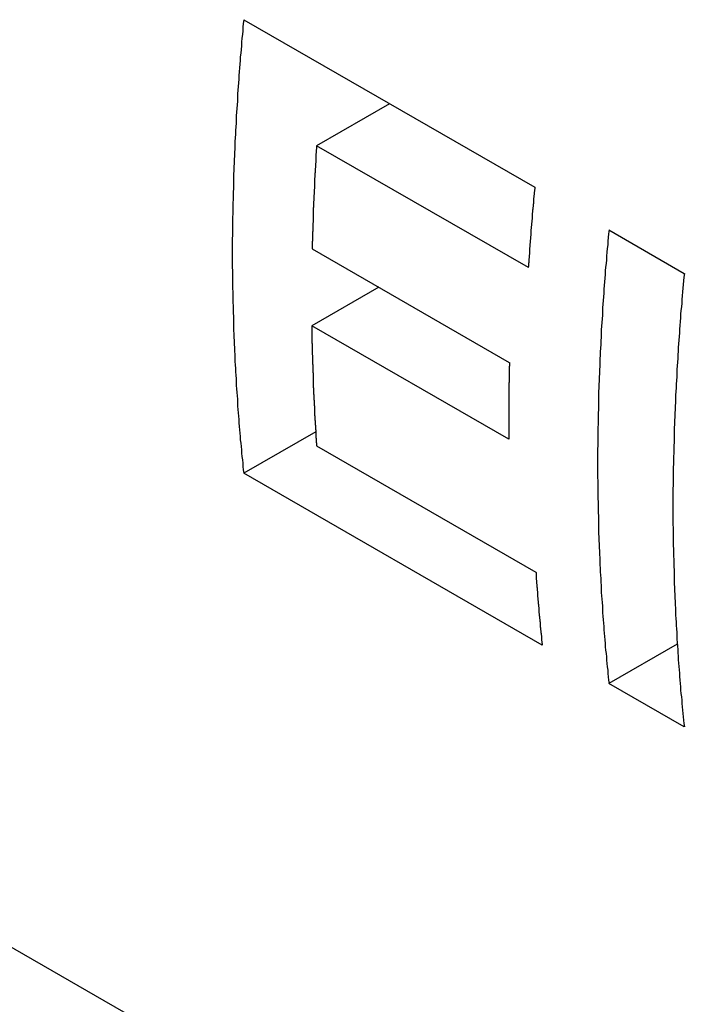
# Model space of a CAD drawing. Extents: x 0 to 2970, y 0 to 2100.
# Drawn here: x 1450 to 1475, y 365 to 402 of the extents above; entities that cross this region are included whole.
import ezdxf

# ---------------------------------------------------------------- set-up
doc = ezdxf.new("R2010")
doc.units = 0
doc.header["$LTSCALE"] = 5
doc.layers.add('SICHTBARE_KANTEN_DIN_', color=179, linetype='CONTINUOUS')

msp = doc.modelspace()

# ---------------------------------------------------------------- linework, layer by layer
at = {"layer": 'SICHTBARE_KANTEN_DIN_'}
for p, q in [((1458.0169, 402.0633), (1468.9419, 395.772)), ((1463.4947, 398.9089), (1460.7537, 397.3305)), ((1468.7033, 392.7526), (1460.7537, 397.3305)), ((1471.7265, 394.1685), (1474.556, 392.5391)), ((1460.5887, 393.4577), (1467.9881, 389.1967)), ((1463.091, 392.0167), (1460.5747, 390.5677)), ((1467.9741, 386.3067), (1460.5747, 390.5677)), ((1460.7196, 386.5875), (1458.0169, 385.0311)), ((1460.7537, 386.0622), (1468.984, 381.3227)), ((1469.2226, 378.5781), (1458.0169, 385.0311)), ((1418.7071, 384.8523), (1490.667, 343.4133)), ((1474.2934, 378.6144), (1471.7265, 377.1363)), ((1474.556, 375.5069), (1471.7265, 377.1363))]:
    msp.add_line(p, q, dxfattribs=at)
for points in [[(1458.02, 402.063, 0), (1458, 401.923, 0), (1457.99, 401.783, 0), (1457.98, 401.643, 0), (1457.97, 401.504, 0), (1457.95, 401.364, 0), (1457.94, 401.224, 0), (1457.93, 401.085, 0), (1457.92, 400.946, 0), (1457.91, 400.806, 0), (1457.89, 400.667, 0), (1457.88, 400.528, 0), (1457.87, 400.389, 0), (1457.86, 400.25, 0), (1457.85, 400.111, 0), (1457.84, 399.972, 0), (1457.83, 399.834, 0), (1457.82, 399.695, 0), (1457.81, 399.557, 0), (1457.8, 399.418, 0), (1457.79, 399.28, 0), (1457.78, 399.142, 0), (1457.78, 399.004, 0), (1457.77, 398.866, 0), (1457.76, 398.728, 0), (1457.75, 398.591, 0), (1457.74, 398.453, 0), (1457.73, 398.315, 0), (1457.73, 398.178, 0), (1457.72, 398.041, 0), (1457.71, 397.903, 0), (1457.71, 397.766, 0), (1457.7, 397.629, 0), (1457.69, 397.492, 0), (1457.69, 397.356, 0), (1457.68, 397.219, 0), (1457.67, 397.082, 0), (1457.67, 396.946, 0), (1457.66, 396.81, 0), (1457.66, 396.673, 0), (1457.65, 396.537, 0), (1457.65, 396.401, 0), (1457.64, 396.265, 0), (1457.64, 396.129, 0), (1457.63, 395.994, 0), (1457.63, 395.858, 0), (1457.63, 395.723, 0), (1457.62, 395.587, 0), (1457.62, 395.452, 0), (1457.62, 395.317, 0), (1457.61, 395.182, 0), (1457.61, 395.047, 0), (1457.61, 394.912, 0), (1457.61, 394.777, 0), (1457.6, 394.643, 0), (1457.6, 394.508, 0), (1457.6, 394.374, 0), (1457.6, 394.24, 0), (1457.6, 394.105, 0), (1457.6, 393.971, 0), (1457.59, 393.838, 0), (1457.59, 393.704, 0), (1457.59, 393.57, 0), (1457.59, 393.437, 0), (1457.59, 393.303, 0), (1457.59, 393.17, 0), (1457.59, 393.037, 0), (1457.59, 392.904, 0), (1457.59, 392.771, 0), (1457.6, 392.638, 0), (1457.6, 392.505, 0), (1457.6, 392.373, 0), (1457.6, 392.24, 0), (1457.6, 392.108, 0), (1457.6, 391.976, 0), (1457.61, 391.844, 0), (1457.61, 391.712, 0), (1457.61, 391.58, 0), (1457.61, 391.448, 0), (1457.62, 391.316, 0), (1457.62, 391.185, 0), (1457.62, 391.054, 0), (1457.63, 390.923, 0), (1457.63, 390.791, 0), (1457.63, 390.66, 0), (1457.64, 390.53, 0), (1457.64, 390.399, 0), (1457.65, 390.268, 0), (1457.65, 390.138, 0), (1457.66, 390.008, 0), (1457.66, 389.877, 0), (1457.67, 389.747, 0), (1457.67, 389.618, 0), (1457.68, 389.488, 0), (1457.69, 389.358, 0), (1457.69, 389.229, 0), (1457.7, 389.099, 0), (1457.71, 388.97, 0), (1457.71, 388.841, 0), (1457.72, 388.712, 0), (1457.73, 388.583, 0), (1457.73, 388.454, 0), (1457.74, 388.326, 0), (1457.75, 388.197, 0), (1457.76, 388.069, 0), (1457.77, 387.941, 0), (1457.78, 387.813, 0), (1457.78, 387.685, 0), (1457.79, 387.557, 0), (1457.8, 387.429, 0), (1457.81, 387.302, 0), (1457.82, 387.174, 0), (1457.83, 387.047, 0), (1457.84, 386.92, 0), (1457.85, 386.793, 0), (1457.86, 386.666, 0), (1457.87, 386.54, 0), (1457.88, 386.413, 0), (1457.89, 386.287, 0), (1457.91, 386.161, 0), (1457.92, 386.035, 0), (1457.93, 385.909, 0), (1457.94, 385.783, 0), (1457.95, 385.657, 0), (1457.97, 385.532, 0), (1457.98, 385.406, 0), (1457.99, 385.281, 0), (1458, 385.156, 0), (1458.02, 385.031, 0)], [(1460.75, 397.33, 0), (1460.75, 397.3, 0), (1460.75, 397.269, 0), (1460.75, 397.239, 0), (1460.75, 397.208, 0), (1460.74, 397.178, 0), (1460.74, 397.147, 0), (1460.74, 397.117, 0), (1460.74, 397.086, 0), (1460.74, 397.055, 0), (1460.73, 397.025, 0), (1460.73, 396.994, 0), (1460.73, 396.964, 0), (1460.73, 396.933, 0), (1460.73, 396.903, 0), (1460.73, 396.872, 0), (1460.72, 396.842, 0), (1460.72, 396.811, 0), (1460.72, 396.781, 0), (1460.72, 396.75, 0), (1460.72, 396.72, 0), (1460.72, 396.689, 0), (1460.71, 396.659, 0), (1460.71, 396.628, 0), (1460.71, 396.598, 0), (1460.71, 396.567, 0), (1460.71, 396.537, 0), (1460.71, 396.506, 0), (1460.7, 396.476, 0), (1460.7, 396.446, 0), (1460.7, 396.415, 0), (1460.7, 396.385, 0), (1460.7, 396.354, 0), (1460.7, 396.324, 0), (1460.69, 396.293, 0), (1460.69, 396.263, 0), (1460.69, 396.233, 0), (1460.69, 396.202, 0), (1460.69, 396.172, 0), (1460.69, 396.141, 0), (1460.68, 396.111, 0), (1460.68, 396.081, 0), (1460.68, 396.05, 0), (1460.68, 396.02, 0), (1460.68, 395.99, 0), (1460.68, 395.959, 0), (1460.68, 395.929, 0), (1460.67, 395.898, 0), (1460.67, 395.868, 0), (1460.67, 395.838, 0), (1460.67, 395.807, 0), (1460.67, 395.777, 0), (1460.67, 395.747, 0), (1460.67, 395.717, 0), (1460.66, 395.686, 0), (1460.66, 395.656, 0), (1460.66, 395.626, 0), (1460.66, 395.595, 0), (1460.66, 395.565, 0), (1460.66, 395.535, 0), (1460.66, 395.504, 0), (1460.65, 395.474, 0), (1460.65, 395.444, 0), (1460.65, 395.414, 0), (1460.65, 395.383, 0), (1460.65, 395.353, 0), (1460.65, 395.323, 0), (1460.65, 395.293, 0), (1460.65, 395.262, 0), (1460.64, 395.232, 0), (1460.64, 395.202, 0), (1460.64, 395.172, 0), (1460.64, 395.141, 0), (1460.64, 395.111, 0), (1460.64, 395.081, 0), (1460.64, 395.051, 0), (1460.64, 395.021, 0), (1460.63, 394.99, 0), (1460.63, 394.96, 0), (1460.63, 394.93, 0), (1460.63, 394.9, 0), (1460.63, 394.87, 0), (1460.63, 394.84, 0), (1460.63, 394.809, 0), (1460.63, 394.779, 0), (1460.63, 394.749, 0), (1460.62, 394.719, 0), (1460.62, 394.689, 0), (1460.62, 394.659, 0), (1460.62, 394.629, 0), (1460.62, 394.598, 0), (1460.62, 394.568, 0), (1460.62, 394.538, 0), (1460.62, 394.508, 0), (1460.62, 394.478, 0), (1460.62, 394.448, 0), (1460.61, 394.418, 0), (1460.61, 394.388, 0), (1460.61, 394.358, 0), (1460.61, 394.328, 0), (1460.61, 394.297, 0), (1460.61, 394.267, 0), (1460.61, 394.237, 0), (1460.61, 394.207, 0), (1460.61, 394.177, 0), (1460.61, 394.147, 0), (1460.61, 394.117, 0), (1460.6, 394.087, 0), (1460.6, 394.057, 0), (1460.6, 394.027, 0), (1460.6, 393.997, 0), (1460.6, 393.967, 0), (1460.6, 393.937, 0), (1460.6, 393.907, 0), (1460.6, 393.877, 0), (1460.6, 393.847, 0), (1460.6, 393.817, 0), (1460.6, 393.787, 0), (1460.6, 393.757, 0), (1460.59, 393.727, 0), (1460.59, 393.697, 0), (1460.59, 393.667, 0), (1460.59, 393.637, 0), (1460.59, 393.607, 0), (1460.59, 393.577, 0), (1460.59, 393.547, 0), (1460.59, 393.518, 0), (1460.59, 393.488, 0), (1460.59, 393.458, 0)], [(1468.94, 395.772, 0), (1468.94, 395.748, 0), (1468.94, 395.725, 0), (1468.94, 395.701, 0), (1468.93, 395.677, 0), (1468.93, 395.653, 0), (1468.93, 395.629, 0), (1468.93, 395.606, 0), (1468.92, 395.582, 0), (1468.92, 395.558, 0), (1468.92, 395.535, 0), (1468.92, 395.511, 0), (1468.92, 395.487, 0), (1468.91, 395.463, 0), (1468.91, 395.44, 0), (1468.91, 395.416, 0), (1468.91, 395.392, 0), (1468.9, 395.368, 0), (1468.9, 395.345, 0), (1468.9, 395.321, 0), (1468.9, 395.297, 0), (1468.9, 395.274, 0), (1468.89, 395.25, 0), (1468.89, 395.226, 0), (1468.89, 395.202, 0), (1468.89, 395.179, 0), (1468.89, 395.155, 0), (1468.88, 395.131, 0), (1468.88, 395.108, 0), (1468.88, 395.084, 0), (1468.88, 395.06, 0), (1468.88, 395.037, 0), (1468.87, 395.013, 0), (1468.87, 394.989, 0), (1468.87, 394.966, 0), (1468.87, 394.942, 0), (1468.86, 394.918, 0), (1468.86, 394.895, 0), (1468.86, 394.871, 0), (1468.86, 394.847, 0), (1468.86, 394.824, 0), (1468.85, 394.8, 0), (1468.85, 394.776, 0), (1468.85, 394.753, 0), (1468.85, 394.729, 0), (1468.85, 394.705, 0), (1468.84, 394.682, 0), (1468.84, 394.658, 0), (1468.84, 394.634, 0), (1468.84, 394.611, 0), (1468.84, 394.587, 0), (1468.84, 394.564, 0), (1468.83, 394.54, 0), (1468.83, 394.516, 0), (1468.83, 394.493, 0), (1468.83, 394.469, 0), (1468.83, 394.445, 0), (1468.82, 394.422, 0), (1468.82, 394.398, 0), (1468.82, 394.375, 0), (1468.82, 394.351, 0), (1468.82, 394.327, 0), (1468.81, 394.304, 0), (1468.81, 394.28, 0), (1468.81, 394.257, 0), (1468.81, 394.233, 0), (1468.81, 394.21, 0), (1468.8, 394.186, 0), (1468.8, 394.162, 0), (1468.8, 394.139, 0), (1468.8, 394.115, 0), (1468.8, 394.092, 0), (1468.8, 394.068, 0), (1468.79, 394.044, 0), (1468.79, 394.021, 0), (1468.79, 393.997, 0), (1468.79, 393.974, 0), (1468.79, 393.95, 0), (1468.78, 393.927, 0), (1468.78, 393.903, 0), (1468.78, 393.88, 0), (1468.78, 393.856, 0), (1468.78, 393.833, 0), (1468.78, 393.809, 0), (1468.77, 393.785, 0), (1468.77, 393.762, 0), (1468.77, 393.738, 0), (1468.77, 393.715, 0), (1468.77, 393.691, 0), (1468.77, 393.668, 0), (1468.76, 393.644, 0), (1468.76, 393.621, 0), (1468.76, 393.597, 0), (1468.76, 393.574, 0), (1468.76, 393.55, 0), (1468.76, 393.527, 0), (1468.75, 393.503, 0), (1468.75, 393.48, 0), (1468.75, 393.456, 0), (1468.75, 393.433, 0), (1468.75, 393.409, 0), (1468.75, 393.386, 0), (1468.74, 393.362, 0), (1468.74, 393.339, 0), (1468.74, 393.315, 0), (1468.74, 393.292, 0), (1468.74, 393.268, 0), (1468.74, 393.245, 0), (1468.73, 393.221, 0), (1468.73, 393.198, 0), (1468.73, 393.174, 0), (1468.73, 393.151, 0), (1468.73, 393.128, 0), (1468.73, 393.104, 0), (1468.72, 393.081, 0), (1468.72, 393.057, 0), (1468.72, 393.034, 0), (1468.72, 393.01, 0), (1468.72, 392.987, 0), (1468.72, 392.963, 0), (1468.72, 392.94, 0), (1468.71, 392.917, 0), (1468.71, 392.893, 0), (1468.71, 392.87, 0), (1468.71, 392.846, 0), (1468.71, 392.823, 0), (1468.71, 392.799, 0), (1468.7, 392.776, 0), (1468.7, 392.753, 0)], [(1471.73, 394.168, 0), (1471.71, 394.028, 0), (1471.7, 393.888, 0), (1471.69, 393.749, 0), (1471.68, 393.609, 0), (1471.66, 393.469, 0), (1471.65, 393.33, 0), (1471.64, 393.19, 0), (1471.63, 393.051, 0), (1471.62, 392.911, 0), (1471.6, 392.772, 0), (1471.59, 392.633, 0), (1471.58, 392.494, 0), (1471.57, 392.355, 0), (1471.56, 392.216, 0), (1471.55, 392.078, 0), (1471.54, 391.939, 0), (1471.53, 391.8, 0), (1471.52, 391.662, 0), (1471.51, 391.524, 0), (1471.5, 391.385, 0), (1471.49, 391.247, 0), (1471.49, 391.109, 0), (1471.48, 390.971, 0), (1471.47, 390.833, 0), (1471.46, 390.696, 0), (1471.45, 390.558, 0), (1471.44, 390.421, 0), (1471.44, 390.283, 0), (1471.43, 390.146, 0), (1471.42, 390.009, 0), (1471.42, 389.872, 0), (1471.41, 389.735, 0), (1471.4, 389.598, 0), (1471.4, 389.461, 0), (1471.39, 389.324, 0), (1471.38, 389.188, 0), (1471.38, 389.051, 0), (1471.37, 388.915, 0), (1471.37, 388.778, 0), (1471.36, 388.642, 0), (1471.36, 388.506, 0), (1471.35, 388.37, 0), (1471.35, 388.235, 0), (1471.34, 388.099, 0), (1471.34, 387.963, 0), (1471.34, 387.828, 0), (1471.33, 387.692, 0), (1471.33, 387.557, 0), (1471.33, 387.422, 0), (1471.32, 387.287, 0), (1471.32, 387.152, 0), (1471.32, 387.017, 0), (1471.32, 386.882, 0), (1471.31, 386.748, 0), (1471.31, 386.613, 0), (1471.31, 386.479, 0), (1471.31, 386.345, 0), (1471.31, 386.211, 0), (1471.31, 386.077, 0), (1471.3, 385.943, 0), (1471.3, 385.809, 0), (1471.3, 385.675, 0), (1471.3, 385.542, 0), (1471.3, 385.408, 0), (1471.3, 385.275, 0), (1471.3, 385.142, 0), (1471.3, 385.009, 0), (1471.3, 384.876, 0), (1471.31, 384.743, 0), (1471.31, 384.61, 0), (1471.31, 384.478, 0), (1471.31, 384.345, 0), (1471.31, 384.213, 0), (1471.31, 384.081, 0), (1471.32, 383.949, 0), (1471.32, 383.817, 0), (1471.32, 383.685, 0), (1471.32, 383.553, 0), (1471.33, 383.422, 0), (1471.33, 383.29, 0), (1471.33, 383.159, 0), (1471.34, 383.028, 0), (1471.34, 382.897, 0), (1471.34, 382.766, 0), (1471.35, 382.635, 0), (1471.35, 382.504, 0), (1471.36, 382.374, 0), (1471.36, 382.243, 0), (1471.37, 382.113, 0), (1471.37, 381.983, 0), (1471.38, 381.853, 0), (1471.38, 381.723, 0), (1471.39, 381.593, 0), (1471.4, 381.463, 0), (1471.4, 381.334, 0), (1471.41, 381.204, 0), (1471.42, 381.075, 0), (1471.42, 380.946, 0), (1471.43, 380.817, 0), (1471.44, 380.688, 0), (1471.44, 380.559, 0), (1471.45, 380.431, 0), (1471.46, 380.302, 0), (1471.47, 380.174, 0), (1471.48, 380.046, 0), (1471.49, 379.918, 0), (1471.49, 379.79, 0), (1471.5, 379.662, 0), (1471.51, 379.534, 0), (1471.52, 379.407, 0), (1471.53, 379.28, 0), (1471.54, 379.152, 0), (1471.55, 379.025, 0), (1471.56, 378.898, 0), (1471.57, 378.772, 0), (1471.58, 378.645, 0), (1471.59, 378.518, 0), (1471.6, 378.392, 0), (1471.62, 378.266, 0), (1471.63, 378.14, 0), (1471.64, 378.014, 0), (1471.65, 377.888, 0), (1471.66, 377.762, 0), (1471.68, 377.637, 0), (1471.69, 377.511, 0), (1471.7, 377.386, 0), (1471.71, 377.261, 0), (1471.73, 377.136, 0)], [(1474.56, 392.539, 0), (1474.54, 392.399, 0), (1474.53, 392.259, 0), (1474.52, 392.119, 0), (1474.5, 391.979, 0), (1474.49, 391.84, 0), (1474.48, 391.7, 0), (1474.47, 391.561, 0), (1474.46, 391.421, 0), (1474.45, 391.282, 0), (1474.43, 391.143, 0), (1474.42, 391.004, 0), (1474.41, 390.865, 0), (1474.4, 390.726, 0), (1474.39, 390.587, 0), (1474.38, 390.448, 0), (1474.37, 390.31, 0), (1474.36, 390.171, 0), (1474.35, 390.033, 0), (1474.34, 389.894, 0), (1474.33, 389.756, 0), (1474.32, 389.618, 0), (1474.31, 389.48, 0), (1474.31, 389.342, 0), (1474.3, 389.204, 0), (1474.29, 389.066, 0), (1474.28, 388.929, 0), (1474.27, 388.791, 0), (1474.27, 388.654, 0), (1474.26, 388.516, 0), (1474.25, 388.379, 0), (1474.25, 388.242, 0), (1474.24, 388.105, 0), (1474.23, 387.968, 0), (1474.23, 387.831, 0), (1474.22, 387.695, 0), (1474.21, 387.558, 0), (1474.21, 387.422, 0), (1474.2, 387.285, 0), (1474.2, 387.149, 0), (1474.19, 387.013, 0), (1474.19, 386.877, 0), (1474.18, 386.741, 0), (1474.18, 386.605, 0), (1474.17, 386.469, 0), (1474.17, 386.334, 0), (1474.17, 386.198, 0), (1474.16, 386.063, 0), (1474.16, 385.928, 0), (1474.16, 385.792, 0), (1474.15, 385.657, 0), (1474.15, 385.523, 0), (1474.15, 385.388, 0), (1474.14, 385.253, 0), (1474.14, 385.118, 0), (1474.14, 384.984, 0), (1474.14, 384.85, 0), (1474.14, 384.715, 0), (1474.14, 384.581, 0), (1474.13, 384.447, 0), (1474.13, 384.313, 0), (1474.13, 384.18, 0), (1474.13, 384.046, 0), (1474.13, 383.912, 0), (1474.13, 383.779, 0), (1474.13, 383.646, 0), (1474.13, 383.512, 0), (1474.13, 383.379, 0), (1474.13, 383.246, 0), (1474.13, 383.114, 0), (1474.14, 382.981, 0), (1474.14, 382.848, 0), (1474.14, 382.716, 0), (1474.14, 382.584, 0), (1474.14, 382.451, 0), (1474.14, 382.319, 0), (1474.15, 382.187, 0), (1474.15, 382.056, 0), (1474.15, 381.924, 0), (1474.16, 381.792, 0), (1474.16, 381.661, 0), (1474.16, 381.529, 0), (1474.17, 381.398, 0), (1474.17, 381.267, 0), (1474.17, 381.136, 0), (1474.18, 381.005, 0), (1474.18, 380.875, 0), (1474.19, 380.744, 0), (1474.19, 380.614, 0), (1474.2, 380.483, 0), (1474.2, 380.353, 0), (1474.21, 380.223, 0), (1474.21, 380.093, 0), (1474.22, 379.963, 0), (1474.23, 379.834, 0), (1474.23, 379.704, 0), (1474.24, 379.575, 0), (1474.25, 379.446, 0), (1474.25, 379.317, 0), (1474.26, 379.188, 0), (1474.27, 379.059, 0), (1474.27, 378.93, 0), (1474.28, 378.801, 0), (1474.29, 378.673, 0), (1474.3, 378.545, 0), (1474.31, 378.416, 0), (1474.31, 378.288, 0), (1474.32, 378.16, 0), (1474.33, 378.033, 0), (1474.34, 377.905, 0), (1474.35, 377.778, 0), (1474.36, 377.65, 0), (1474.37, 377.523, 0), (1474.38, 377.396, 0), (1474.39, 377.269, 0), (1474.4, 377.142, 0), (1474.41, 377.016, 0), (1474.42, 376.889, 0), (1474.43, 376.763, 0), (1474.45, 376.636, 0), (1474.46, 376.51, 0), (1474.47, 376.384, 0), (1474.48, 376.259, 0), (1474.49, 376.133, 0), (1474.5, 376.007, 0), (1474.52, 375.882, 0), (1474.53, 375.757, 0), (1474.54, 375.632, 0), (1474.56, 375.507, 0)], [(1460.57, 390.568, 0), (1460.58, 390.532, 0), (1460.58, 390.496, 0), (1460.58, 390.46, 0), (1460.58, 390.425, 0), (1460.58, 390.389, 0), (1460.58, 390.353, 0), (1460.58, 390.317, 0), (1460.58, 390.282, 0), (1460.58, 390.246, 0), (1460.58, 390.21, 0), (1460.58, 390.174, 0), (1460.58, 390.139, 0), (1460.58, 390.103, 0), (1460.58, 390.067, 0), (1460.58, 390.032, 0), (1460.58, 389.996, 0), (1460.58, 389.96, 0), (1460.58, 389.925, 0), (1460.59, 389.889, 0), (1460.59, 389.854, 0), (1460.59, 389.818, 0), (1460.59, 389.782, 0), (1460.59, 389.747, 0), (1460.59, 389.711, 0), (1460.59, 389.676, 0), (1460.59, 389.64, 0), (1460.59, 389.605, 0), (1460.59, 389.569, 0), (1460.59, 389.533, 0), (1460.59, 389.498, 0), (1460.6, 389.462, 0), (1460.6, 389.427, 0), (1460.6, 389.391, 0), (1460.6, 389.356, 0), (1460.6, 389.32, 0), (1460.6, 389.285, 0), (1460.6, 389.249, 0), (1460.6, 389.214, 0), (1460.6, 389.179, 0), (1460.6, 389.143, 0), (1460.61, 389.108, 0), (1460.61, 389.072, 0), (1460.61, 389.037, 0), (1460.61, 389.002, 0), (1460.61, 388.966, 0), (1460.61, 388.931, 0), (1460.61, 388.895, 0), (1460.61, 388.86, 0), (1460.61, 388.825, 0), (1460.62, 388.789, 0), (1460.62, 388.754, 0), (1460.62, 388.719, 0), (1460.62, 388.683, 0), (1460.62, 388.648, 0), (1460.62, 388.613, 0), (1460.62, 388.577, 0), (1460.62, 388.542, 0), (1460.63, 388.507, 0), (1460.63, 388.472, 0), (1460.63, 388.436, 0), (1460.63, 388.401, 0), (1460.63, 388.366, 0), (1460.63, 388.331, 0), (1460.63, 388.296, 0), (1460.63, 388.26, 0), (1460.64, 388.225, 0), (1460.64, 388.19, 0), (1460.64, 388.155, 0), (1460.64, 388.12, 0), (1460.64, 388.084, 0), (1460.64, 388.049, 0), (1460.64, 388.014, 0), (1460.65, 387.979, 0), (1460.65, 387.944, 0), (1460.65, 387.909, 0), (1460.65, 387.874, 0), (1460.65, 387.839, 0), (1460.65, 387.804, 0), (1460.66, 387.769, 0), (1460.66, 387.733, 0), (1460.66, 387.698, 0), (1460.66, 387.663, 0), (1460.66, 387.628, 0), (1460.66, 387.593, 0), (1460.67, 387.558, 0), (1460.67, 387.523, 0), (1460.67, 387.488, 0), (1460.67, 387.453, 0), (1460.67, 387.418, 0), (1460.67, 387.383, 0), (1460.68, 387.348, 0), (1460.68, 387.314, 0), (1460.68, 387.279, 0), (1460.68, 387.244, 0), (1460.68, 387.209, 0), (1460.69, 387.174, 0), (1460.69, 387.139, 0), (1460.69, 387.104, 0), (1460.69, 387.069, 0), (1460.69, 387.034, 0), (1460.7, 387, 0), (1460.7, 386.965, 0), (1460.7, 386.93, 0), (1460.7, 386.895, 0), (1460.7, 386.86, 0), (1460.71, 386.825, 0), (1460.71, 386.791, 0), (1460.71, 386.756, 0), (1460.71, 386.721, 0), (1460.71, 386.686, 0), (1460.72, 386.652, 0), (1460.72, 386.617, 0), (1460.72, 386.582, 0), (1460.72, 386.547, 0), (1460.72, 386.513, 0), (1460.73, 386.478, 0), (1460.73, 386.443, 0), (1460.73, 386.409, 0), (1460.73, 386.374, 0), (1460.74, 386.339, 0), (1460.74, 386.305, 0), (1460.74, 386.27, 0), (1460.74, 386.235, 0), (1460.74, 386.201, 0), (1460.75, 386.166, 0), (1460.75, 386.131, 0), (1460.75, 386.097, 0), (1460.75, 386.062, 0)], [(1467.99, 389.197, 0), (1467.99, 389.174, 0), (1467.99, 389.151, 0), (1467.99, 389.128, 0), (1467.99, 389.106, 0), (1467.99, 389.083, 0), (1467.99, 389.06, 0), (1467.98, 389.037, 0), (1467.98, 389.014, 0), (1467.98, 388.992, 0), (1467.98, 388.969, 0), (1467.98, 388.946, 0), (1467.98, 388.923, 0), (1467.98, 388.901, 0), (1467.98, 388.878, 0), (1467.98, 388.855, 0), (1467.98, 388.832, 0), (1467.98, 388.81, 0), (1467.98, 388.787, 0), (1467.98, 388.764, 0), (1467.98, 388.742, 0), (1467.98, 388.719, 0), (1467.98, 388.696, 0), (1467.98, 388.673, 0), (1467.98, 388.651, 0), (1467.98, 388.628, 0), (1467.98, 388.605, 0), (1467.98, 388.583, 0), (1467.98, 388.56, 0), (1467.98, 388.537, 0), (1467.98, 388.514, 0), (1467.98, 388.492, 0), (1467.98, 388.469, 0), (1467.98, 388.446, 0), (1467.97, 388.424, 0), (1467.97, 388.401, 0), (1467.97, 388.378, 0), (1467.97, 388.356, 0), (1467.97, 388.333, 0), (1467.97, 388.31, 0), (1467.97, 388.288, 0), (1467.97, 388.265, 0), (1467.97, 388.242, 0), (1467.97, 388.22, 0), (1467.97, 388.197, 0), (1467.97, 388.174, 0), (1467.97, 388.152, 0), (1467.97, 388.129, 0), (1467.97, 388.107, 0), (1467.97, 388.084, 0), (1467.97, 388.061, 0), (1467.97, 388.039, 0), (1467.97, 388.016, 0), (1467.97, 387.993, 0), (1467.97, 387.971, 0), (1467.97, 387.948, 0), (1467.97, 387.926, 0), (1467.97, 387.903, 0), (1467.97, 387.88, 0), (1467.97, 387.858, 0), (1467.97, 387.835, 0), (1467.97, 387.813, 0), (1467.97, 387.79, 0), (1467.97, 387.767, 0), (1467.97, 387.745, 0), (1467.97, 387.722, 0), (1467.97, 387.7, 0), (1467.97, 387.677, 0), (1467.97, 387.655, 0), (1467.97, 387.632, 0), (1467.97, 387.609, 0), (1467.97, 387.587, 0), (1467.97, 387.564, 0), (1467.97, 387.542, 0), (1467.97, 387.519, 0), (1467.97, 387.497, 0), (1467.97, 387.474, 0), (1467.97, 387.452, 0), (1467.97, 387.429, 0), (1467.97, 387.406, 0), (1467.97, 387.384, 0), (1467.97, 387.361, 0), (1467.97, 387.339, 0), (1467.97, 387.316, 0), (1467.97, 387.294, 0), (1467.97, 387.271, 0), (1467.97, 387.249, 0), (1467.97, 387.226, 0), (1467.97, 387.204, 0), (1467.97, 387.181, 0), (1467.97, 387.159, 0), (1467.97, 387.136, 0), (1467.97, 387.114, 0), (1467.97, 387.091, 0), (1467.97, 387.069, 0), (1467.97, 387.046, 0), (1467.97, 387.024, 0), (1467.97, 387.002, 0), (1467.97, 386.979, 0), (1467.97, 386.957, 0), (1467.97, 386.934, 0), (1467.97, 386.912, 0), (1467.97, 386.889, 0), (1467.97, 386.867, 0), (1467.97, 386.844, 0), (1467.97, 386.822, 0), (1467.97, 386.799, 0), (1467.97, 386.777, 0), (1467.97, 386.755, 0), (1467.97, 386.732, 0), (1467.97, 386.71, 0), (1467.97, 386.687, 0), (1467.97, 386.665, 0), (1467.97, 386.642, 0), (1467.97, 386.62, 0), (1467.97, 386.598, 0), (1467.97, 386.575, 0), (1467.97, 386.553, 0), (1467.97, 386.53, 0), (1467.97, 386.508, 0), (1467.97, 386.486, 0), (1467.97, 386.463, 0), (1467.97, 386.441, 0), (1467.97, 386.419, 0), (1467.97, 386.396, 0), (1467.97, 386.374, 0), (1467.97, 386.351, 0), (1467.97, 386.329, 0), (1467.97, 386.307, 0)], [(1468.98, 381.323, 0), (1468.99, 381.301, 0), (1468.99, 381.279, 0), (1468.99, 381.258, 0), (1468.99, 381.236, 0), (1468.99, 381.214, 0), (1468.99, 381.193, 0), (1468.99, 381.171, 0), (1469, 381.149, 0), (1469, 381.128, 0), (1469, 381.106, 0), (1469, 381.084, 0), (1469, 381.063, 0), (1469, 381.041, 0), (1469.01, 381.019, 0), (1469.01, 380.998, 0), (1469.01, 380.976, 0), (1469.01, 380.954, 0), (1469.01, 380.933, 0), (1469.01, 380.911, 0), (1469.01, 380.89, 0), (1469.02, 380.868, 0), (1469.02, 380.846, 0), (1469.02, 380.825, 0), (1469.02, 380.803, 0), (1469.02, 380.781, 0), (1469.02, 380.76, 0), (1469.03, 380.738, 0), (1469.03, 380.717, 0), (1469.03, 380.695, 0), (1469.03, 380.674, 0), (1469.03, 380.652, 0), (1469.03, 380.63, 0), (1469.04, 380.609, 0), (1469.04, 380.587, 0), (1469.04, 380.566, 0), (1469.04, 380.544, 0), (1469.04, 380.523, 0), (1469.04, 380.501, 0), (1469.05, 380.479, 0), (1469.05, 380.458, 0), (1469.05, 380.436, 0), (1469.05, 380.415, 0), (1469.05, 380.393, 0), (1469.06, 380.372, 0), (1469.06, 380.35, 0), (1469.06, 380.329, 0), (1469.06, 380.307, 0), (1469.06, 380.286, 0), (1469.06, 380.264, 0), (1469.07, 380.243, 0), (1469.07, 380.221, 0), (1469.07, 380.2, 0), (1469.07, 380.178, 0), (1469.07, 380.157, 0), (1469.07, 380.135, 0), (1469.08, 380.114, 0), (1469.08, 380.092, 0), (1469.08, 380.071, 0), (1469.08, 380.049, 0), (1469.08, 380.028, 0), (1469.09, 380.006, 0), (1469.09, 379.985, 0), (1469.09, 379.964, 0), (1469.09, 379.942, 0), (1469.09, 379.921, 0), (1469.09, 379.899, 0), (1469.1, 379.878, 0), (1469.1, 379.856, 0), (1469.1, 379.835, 0), (1469.1, 379.814, 0), (1469.1, 379.792, 0), (1469.11, 379.771, 0), (1469.11, 379.749, 0), (1469.11, 379.728, 0), (1469.11, 379.706, 0), (1469.11, 379.685, 0), (1469.12, 379.664, 0), (1469.12, 379.642, 0), (1469.12, 379.621, 0), (1469.12, 379.6, 0), (1469.12, 379.578, 0), (1469.13, 379.557, 0), (1469.13, 379.535, 0), (1469.13, 379.514, 0), (1469.13, 379.493, 0), (1469.13, 379.471, 0), (1469.14, 379.45, 0), (1469.14, 379.429, 0), (1469.14, 379.407, 0), (1469.14, 379.386, 0), (1469.14, 379.365, 0), (1469.15, 379.343, 0), (1469.15, 379.322, 0), (1469.15, 379.301, 0), (1469.15, 379.279, 0), (1469.15, 379.258, 0), (1469.16, 379.237, 0), (1469.16, 379.215, 0), (1469.16, 379.194, 0), (1469.16, 379.173, 0), (1469.16, 379.151, 0), (1469.17, 379.13, 0), (1469.17, 379.109, 0), (1469.17, 379.088, 0), (1469.17, 379.066, 0), (1469.17, 379.045, 0), (1469.18, 379.024, 0), (1469.18, 379.003, 0), (1469.18, 378.981, 0), (1469.18, 378.96, 0), (1469.19, 378.939, 0), (1469.19, 378.918, 0), (1469.19, 378.896, 0), (1469.19, 378.875, 0), (1469.19, 378.854, 0), (1469.2, 378.833, 0), (1469.2, 378.811, 0), (1469.2, 378.79, 0), (1469.2, 378.769, 0), (1469.2, 378.748, 0), (1469.21, 378.727, 0), (1469.21, 378.705, 0), (1469.21, 378.684, 0), (1469.21, 378.663, 0), (1469.22, 378.642, 0), (1469.22, 378.621, 0), (1469.22, 378.599, 0), (1469.22, 378.578, 0)]]:
    msp.add_polyline3d(points, dxfattribs=at)

doc.saveas('drawing.dxf')
